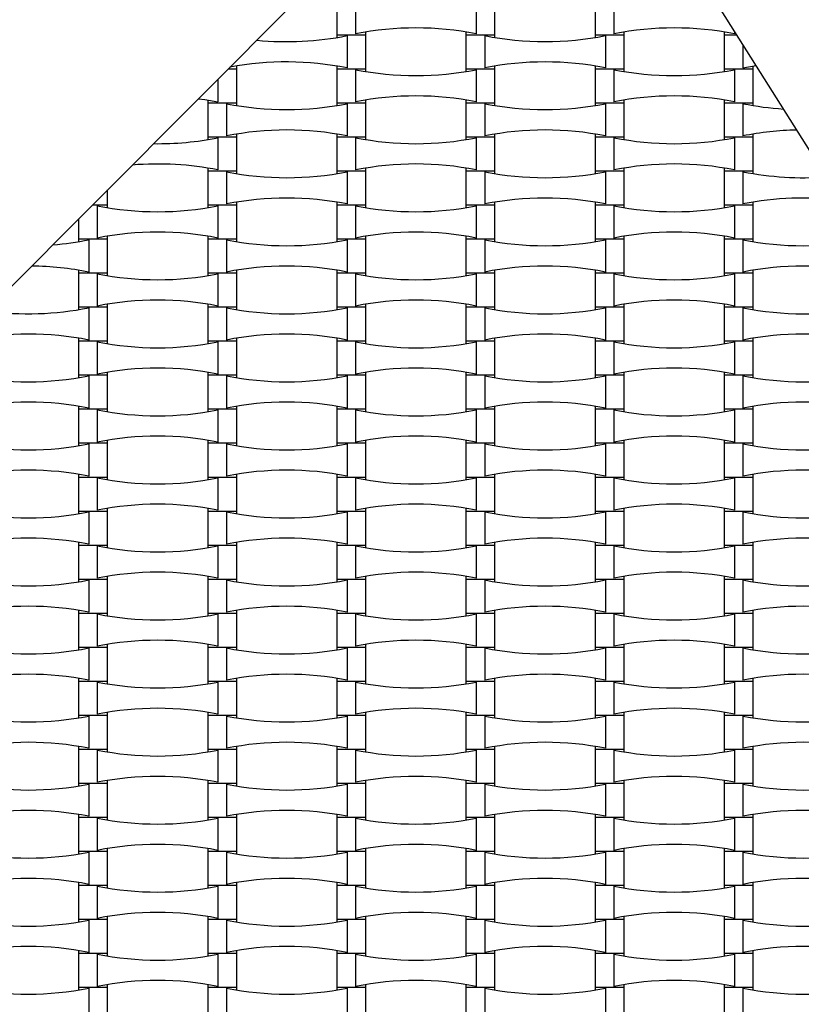
# Model space of a CAD drawing. Units: millimetres. Extents: x 710 to 1304, y 1241 to 1835.
# Drawn here: x 1095 to 1144, y 1538 to 1600 of the extents above; entities that cross this region are included whole.
import ezdxf

# ---------------------------------------------------------------- set-up
doc = ezdxf.new("R2010")
doc.units = ezdxf.units.MM
doc.header["$LTSCALE"] = 100

msp = doc.modelspace()

# ---------------------------------------------------------------- linework, layer by layer
at = {"color": 7, "linetype": 'Continuous', "lineweight": 25}
for p, q in [((1128.674, 1617.785), (1069.874, 1558.785)), ((1153.874, 1577.785), (1128.674, 1617.785)), ((1114.954, 1601.425), (1114.954, 1599.265)), ((1116.142, 1601.369), (1116.142, 1599.321)), ((1123.806, 1601.369), (1123.806, 1599.321)), ((1124.994, 1599.265), (1124.994, 1601.425)), ((1131.354, 1601.425), (1131.354, 1599.265)), ((1132.542, 1601.369), (1132.542, 1599.321)), ((1114.954, 1599.265), (1114.954, 1599.091)), ((1114.954, 1599.265), (1116.794, 1599.265)), ((1115.606, 1599.209), (1115.606, 1597.161)), ((1116.794, 1599.265), (1116.794, 1599.44)), ((1116.794, 1597.105), (1116.794, 1599.265)), ((1123.154, 1599.44), (1123.154, 1599.265)), ((1123.154, 1599.265), (1123.154, 1597.105)), ((1123.154, 1599.265), (1124.994, 1599.265)), ((1124.342, 1599.209), (1124.342, 1597.161)), ((1124.994, 1599.091), (1124.994, 1599.265)), ((1131.354, 1599.265), (1131.354, 1599.091)), ((1131.354, 1599.265), (1133.194, 1599.265)), ((1132.006, 1599.209), (1132.006, 1597.161)), ((1133.194, 1599.265), (1133.194, 1599.44)), ((1133.194, 1597.105), (1133.194, 1599.265)), ((1139.554, 1599.44), (1139.554, 1599.265)), ((1139.554, 1599.265), (1139.554, 1597.105)), ((1139.554, 1599.265), (1140.342, 1599.265)), ((1140.206, 1599.481), (1140.206, 1599.321)), ((1140.742, 1598.629), (1140.742, 1597.161)), ((1108.064, 1597.105), (1108.594, 1597.105)), ((1108.594, 1597.105), (1108.594, 1597.28)), ((1108.594, 1594.945), (1108.594, 1597.105)), ((1114.954, 1597.28), (1114.954, 1597.105)), ((1114.954, 1597.105), (1114.954, 1594.945)), ((1114.954, 1597.105), (1116.794, 1597.105)), ((1116.142, 1597.049), (1116.142, 1595.001)), ((1116.794, 1596.931), (1116.794, 1597.105)), ((1123.154, 1597.105), (1123.154, 1596.931)), ((1123.154, 1597.105), (1124.994, 1597.105)), ((1123.806, 1597.049), (1123.806, 1595.001)), ((1124.994, 1597.105), (1124.994, 1597.28)), ((1124.994, 1594.945), (1124.994, 1597.105)), ((1131.354, 1597.28), (1131.354, 1597.105)), ((1131.354, 1597.105), (1131.354, 1594.945)), ((1131.354, 1597.105), (1133.194, 1597.105)), ((1132.542, 1597.049), (1132.542, 1595.001)), ((1133.194, 1596.931), (1133.194, 1597.105)), ((1139.554, 1597.105), (1139.554, 1596.931)), ((1139.554, 1597.105), (1141.394, 1597.105)), ((1140.206, 1597.049), (1140.206, 1595.001)), ((1140.742, 1597.161), (1141.574, 1597.308)), ((1141.394, 1597.105), (1141.394, 1597.28)), ((1141.394, 1594.945), (1141.394, 1597.105)), ((1107.406, 1596.444), (1107.406, 1595.001)), ((1106.754, 1595.12), (1106.754, 1594.945)), ((1106.754, 1594.945), (1106.754, 1592.785)), ((1106.754, 1594.945), (1108.594, 1594.945)), ((1107.942, 1594.889), (1107.942, 1592.841)), ((1108.594, 1594.771), (1108.594, 1594.945)), ((1114.954, 1594.945), (1114.954, 1594.771)), ((1114.954, 1594.945), (1116.794, 1594.945)), ((1115.606, 1594.889), (1115.606, 1592.841)), ((1116.794, 1594.945), (1116.794, 1595.12)), ((1116.794, 1592.785), (1116.794, 1594.945)), ((1123.154, 1595.12), (1123.154, 1594.945)), ((1123.154, 1594.945), (1123.154, 1592.785)), ((1123.154, 1594.945), (1124.994, 1594.945)), ((1124.342, 1594.889), (1124.342, 1592.841)), ((1124.994, 1594.771), (1124.994, 1594.945)), ((1131.354, 1594.945), (1131.354, 1594.771)), ((1131.354, 1594.945), (1133.194, 1594.945)), ((1132.006, 1594.889), (1132.006, 1592.841)), ((1133.194, 1594.945), (1133.194, 1595.12)), ((1133.194, 1592.785), (1133.194, 1594.945)), ((1139.554, 1595.12), (1139.554, 1594.945)), ((1139.554, 1594.945), (1139.554, 1592.785)), ((1139.554, 1594.945), (1141.394, 1594.945)), ((1140.742, 1594.889), (1140.742, 1592.841)), ((1141.394, 1594.771), (1141.394, 1594.945)), ((1108.594, 1592.785), (1108.594, 1592.96)), ((1114.954, 1592.96), (1114.954, 1592.785)), ((1124.994, 1592.785), (1124.994, 1592.96)), ((1131.354, 1592.96), (1131.354, 1592.785)), ((1141.394, 1592.785), (1141.394, 1592.96)), ((1106.754, 1592.785), (1106.754, 1592.611)), ((1106.754, 1592.785), (1108.594, 1592.785)), ((1107.406, 1592.729), (1107.406, 1590.681)), ((1108.594, 1590.625), (1108.594, 1592.785)), ((1114.954, 1592.785), (1114.954, 1590.625)), ((1114.954, 1592.785), (1116.794, 1592.785)), ((1116.142, 1592.729), (1116.142, 1590.681)), ((1116.794, 1592.611), (1116.794, 1592.785)), ((1123.154, 1592.785), (1123.154, 1592.611)), ((1123.154, 1592.785), (1124.994, 1592.785)), ((1123.806, 1592.729), (1123.806, 1590.681)), ((1124.994, 1590.625), (1124.994, 1592.785)), ((1131.354, 1592.785), (1131.354, 1590.625)), ((1131.354, 1592.785), (1133.194, 1592.785)), ((1132.542, 1592.729), (1132.542, 1590.681)), ((1133.194, 1592.611), (1133.194, 1592.785)), ((1139.554, 1592.785), (1139.554, 1592.611)), ((1139.554, 1592.785), (1141.394, 1592.785)), ((1140.206, 1592.729), (1140.206, 1590.681)), ((1141.394, 1590.625), (1141.394, 1592.785)), ((1106.754, 1590.8), (1106.754, 1590.625)), ((1106.754, 1590.625), (1106.754, 1588.465)), ((1106.754, 1590.625), (1108.594, 1590.625)), ((1107.942, 1590.569), (1107.942, 1588.521)), ((1108.594, 1590.451), (1108.594, 1590.625)), ((1114.954, 1590.625), (1114.954, 1590.451)), ((1114.954, 1590.625), (1116.794, 1590.625)), ((1115.606, 1590.569), (1115.606, 1588.521)), ((1116.794, 1590.625), (1116.794, 1590.8)), ((1116.794, 1588.465), (1116.794, 1590.625)), ((1123.154, 1590.8), (1123.154, 1590.625)), ((1123.154, 1590.625), (1123.154, 1588.465)), ((1123.154, 1590.625), (1124.994, 1590.625)), ((1124.342, 1590.569), (1124.342, 1588.521)), ((1124.994, 1590.451), (1124.994, 1590.625)), ((1131.354, 1590.625), (1131.354, 1590.451)), ((1131.354, 1590.625), (1133.194, 1590.625)), ((1132.006, 1590.569), (1132.006, 1588.521)), ((1133.194, 1590.625), (1133.194, 1590.8)), ((1133.194, 1588.465), (1133.194, 1590.625)), ((1139.554, 1590.8), (1139.554, 1590.625)), ((1139.554, 1590.625), (1139.554, 1588.465)), ((1139.554, 1590.625), (1141.394, 1590.625)), ((1140.742, 1590.569), (1140.742, 1588.521)), ((1141.394, 1590.451), (1141.394, 1590.625)), ((1100.394, 1588.465), (1100.394, 1589.409)), ((1108.594, 1588.465), (1108.594, 1588.64)), ((1114.954, 1588.64), (1114.954, 1588.465)), ((1124.994, 1588.465), (1124.994, 1588.64)), ((1131.354, 1588.64), (1131.354, 1588.465)), ((1141.394, 1588.465), (1141.394, 1588.64)), ((1099.453, 1588.465), (1100.394, 1588.465)), ((1099.742, 1588.409), (1099.742, 1586.361)), ((1100.394, 1588.291), (1100.394, 1588.465)), ((1106.754, 1588.465), (1106.754, 1588.291)), ((1106.754, 1588.465), (1108.594, 1588.465)), ((1107.406, 1588.409), (1107.406, 1586.361)), ((1108.594, 1586.305), (1108.594, 1588.465)), ((1114.954, 1588.465), (1114.954, 1586.305)), ((1114.954, 1588.465), (1116.794, 1588.465)), ((1116.142, 1588.409), (1116.142, 1586.361)), ((1116.794, 1588.291), (1116.794, 1588.465)), ((1123.154, 1588.465), (1123.154, 1588.291)), ((1123.154, 1588.465), (1124.994, 1588.465)), ((1123.806, 1588.409), (1123.806, 1586.361)), ((1124.994, 1586.305), (1124.994, 1588.465)), ((1131.354, 1588.465), (1131.354, 1586.305)), ((1131.354, 1588.465), (1133.194, 1588.465)), ((1132.542, 1588.409), (1132.542, 1586.361)), ((1133.194, 1588.291), (1133.194, 1588.465)), ((1139.554, 1588.465), (1139.554, 1588.291)), ((1139.554, 1588.465), (1141.394, 1588.465)), ((1140.206, 1588.409), (1140.206, 1586.361)), ((1141.394, 1586.305), (1141.394, 1588.465)), ((1098.554, 1587.563), (1098.554, 1586.305)), ((1098.554, 1586.305), (1098.554, 1586.131)), ((1098.554, 1586.305), (1100.394, 1586.305)), ((1099.206, 1586.249), (1099.206, 1584.201)), ((1100.394, 1586.305), (1100.394, 1586.48)), ((1100.394, 1584.145), (1100.394, 1586.305)), ((1106.754, 1586.48), (1106.754, 1586.305)), ((1106.754, 1586.305), (1106.754, 1584.145)), ((1106.754, 1586.305), (1108.594, 1586.305)), ((1107.942, 1586.249), (1107.942, 1584.201)), ((1108.594, 1586.131), (1108.594, 1586.305)), ((1114.954, 1586.305), (1114.954, 1586.131)), ((1114.954, 1586.305), (1116.794, 1586.305)), ((1115.606, 1586.249), (1115.606, 1584.201)), ((1116.794, 1586.305), (1116.794, 1586.48)), ((1116.794, 1584.145), (1116.794, 1586.305)), ((1123.154, 1586.48), (1123.154, 1586.305)), ((1123.154, 1586.305), (1123.154, 1584.145)), ((1123.154, 1586.305), (1124.994, 1586.305)), ((1124.342, 1586.249), (1124.342, 1584.201)), ((1124.994, 1586.131), (1124.994, 1586.305)), ((1131.354, 1586.305), (1131.354, 1586.131)), ((1131.354, 1586.305), (1133.194, 1586.305)), ((1132.006, 1586.249), (1132.006, 1584.201)), ((1133.194, 1586.305), (1133.194, 1586.48)), ((1133.194, 1584.145), (1133.194, 1586.305)), ((1139.554, 1586.48), (1139.554, 1586.305)), ((1139.554, 1586.305), (1139.554, 1584.145)), ((1139.554, 1586.305), (1141.394, 1586.305)), ((1140.742, 1586.249), (1140.742, 1584.201)), ((1141.394, 1586.131), (1141.394, 1586.305)), ((1098.554, 1584.32), (1098.554, 1584.145)), ((1108.594, 1584.145), (1108.594, 1584.32)), ((1114.954, 1584.32), (1114.954, 1584.145)), ((1124.994, 1584.145), (1124.994, 1584.32)), ((1131.354, 1584.32), (1131.354, 1584.145)), ((1141.394, 1584.145), (1141.394, 1584.32)), ((1098.554, 1584.145), (1098.554, 1581.985)), ((1098.554, 1584.145), (1100.394, 1584.145)), ((1099.742, 1584.089), (1099.742, 1582.041)), ((1100.394, 1583.971), (1100.394, 1584.145)), ((1106.754, 1584.145), (1106.754, 1583.971)), ((1106.754, 1584.145), (1108.594, 1584.145)), ((1107.406, 1584.089), (1107.406, 1582.041)), ((1108.594, 1581.985), (1108.594, 1584.145)), ((1114.954, 1584.145), (1114.954, 1581.985)), ((1114.954, 1584.145), (1116.794, 1584.145)), ((1116.142, 1584.089), (1116.142, 1582.041)), ((1116.794, 1583.971), (1116.794, 1584.145)), ((1123.154, 1584.145), (1123.154, 1583.971)), ((1123.154, 1584.145), (1124.994, 1584.145)), ((1123.806, 1584.089), (1123.806, 1582.041)), ((1124.994, 1581.985), (1124.994, 1584.145)), ((1131.354, 1584.145), (1131.354, 1581.985)), ((1131.354, 1584.145), (1133.194, 1584.145)), ((1132.542, 1584.089), (1132.542, 1582.041)), ((1133.194, 1583.971), (1133.194, 1584.145)), ((1139.554, 1584.145), (1139.554, 1583.971)), ((1139.554, 1584.145), (1141.394, 1584.145)), ((1140.206, 1584.089), (1140.206, 1582.041)), ((1141.394, 1581.985), (1141.394, 1584.145)), ((1098.554, 1581.985), (1098.554, 1581.811)), ((1098.554, 1581.985), (1100.394, 1581.985)), ((1099.206, 1581.929), (1099.206, 1579.881)), ((1100.394, 1581.985), (1100.394, 1582.16)), ((1100.394, 1579.825), (1100.394, 1581.985)), ((1106.754, 1582.16), (1106.754, 1581.985)), ((1106.754, 1581.985), (1106.754, 1579.825)), ((1106.754, 1581.985), (1108.594, 1581.985)), ((1107.942, 1581.929), (1107.942, 1579.881)), ((1108.594, 1581.811), (1108.594, 1581.985)), ((1114.954, 1581.985), (1114.954, 1581.811)), ((1114.954, 1581.985), (1116.794, 1581.985)), ((1115.606, 1581.929), (1115.606, 1579.881)), ((1116.794, 1581.985), (1116.794, 1582.16)), ((1116.794, 1579.825), (1116.794, 1581.985)), ((1123.154, 1582.16), (1123.154, 1581.985)), ((1123.154, 1581.985), (1123.154, 1579.825)), ((1123.154, 1581.985), (1124.994, 1581.985)), ((1124.342, 1581.929), (1124.342, 1579.881)), ((1124.994, 1581.811), (1124.994, 1581.985)), ((1131.354, 1581.985), (1131.354, 1581.811)), ((1131.354, 1581.985), (1133.194, 1581.985)), ((1132.006, 1581.929), (1132.006, 1579.881)), ((1133.194, 1581.985), (1133.194, 1582.16)), ((1133.194, 1579.825), (1133.194, 1581.985)), ((1139.554, 1582.16), (1139.554, 1581.985)), ((1139.554, 1581.985), (1139.554, 1579.825)), ((1139.554, 1581.985), (1141.394, 1581.985)), ((1140.742, 1581.929), (1140.742, 1579.881)), ((1141.394, 1581.811), (1141.394, 1581.985)), ((1098.554, 1580), (1098.554, 1579.825)), ((1098.554, 1579.825), (1098.554, 1577.665)), ((1098.554, 1579.825), (1100.394, 1579.825)), ((1100.394, 1579.651), (1100.394, 1579.825)), ((1106.754, 1579.825), (1106.754, 1579.651)), ((1106.754, 1579.825), (1108.594, 1579.825)), ((1108.594, 1579.825), (1108.594, 1580)), ((1108.594, 1577.665), (1108.594, 1579.825)), ((1114.954, 1580), (1114.954, 1579.825)), ((1114.954, 1579.825), (1114.954, 1577.665)), ((1114.954, 1579.825), (1116.794, 1579.825)), ((1116.794, 1579.651), (1116.794, 1579.825)), ((1123.154, 1579.825), (1123.154, 1579.651)), ((1123.154, 1579.825), (1124.994, 1579.825)), ((1124.994, 1579.825), (1124.994, 1580)), ((1124.994, 1577.665), (1124.994, 1579.825)), ((1131.354, 1580), (1131.354, 1579.825)), ((1131.354, 1579.825), (1131.354, 1577.665)), ((1131.354, 1579.825), (1133.194, 1579.825)), ((1133.194, 1579.651), (1133.194, 1579.825)), ((1139.554, 1579.825), (1139.554, 1579.651)), ((1139.554, 1579.825), (1141.394, 1579.825)), ((1141.394, 1579.825), (1141.394, 1580)), ((1141.394, 1577.665), (1141.394, 1579.825)), ((1099.742, 1579.769), (1099.742, 1577.721)), ((1107.406, 1579.769), (1107.406, 1577.721)), ((1116.142, 1579.769), (1116.142, 1577.721)), ((1123.806, 1579.769), (1123.806, 1577.721)), ((1132.542, 1579.769), (1132.542, 1577.721)), ((1140.206, 1579.769), (1140.206, 1577.721)), ((1098.554, 1577.665), (1098.554, 1577.491)), ((1098.554, 1577.665), (1100.394, 1577.665)), ((1099.206, 1577.609), (1099.206, 1575.561)), ((1100.394, 1577.665), (1100.394, 1577.84)), ((1100.394, 1575.505), (1100.394, 1577.665)), ((1106.754, 1577.84), (1106.754, 1577.665)), ((1106.754, 1577.665), (1106.754, 1575.505)), ((1106.754, 1577.665), (1108.594, 1577.665)), ((1107.942, 1577.609), (1107.942, 1575.561)), ((1108.594, 1577.491), (1108.594, 1577.665)), ((1114.954, 1577.665), (1114.954, 1577.491)), ((1114.954, 1577.665), (1116.794, 1577.665)), ((1115.606, 1577.609), (1115.606, 1575.561)), ((1116.794, 1577.665), (1116.794, 1577.84)), ((1116.794, 1575.505), (1116.794, 1577.665)), ((1123.154, 1577.84), (1123.154, 1577.665)), ((1123.154, 1577.665), (1123.154, 1575.505)), ((1123.154, 1577.665), (1124.994, 1577.665)), ((1124.342, 1577.609), (1124.342, 1575.561)), ((1124.994, 1577.491), (1124.994, 1577.665)), ((1131.354, 1577.665), (1131.354, 1577.491)), ((1131.354, 1577.665), (1133.194, 1577.665)), ((1132.006, 1577.609), (1132.006, 1575.561)), ((1133.194, 1577.665), (1133.194, 1577.84)), ((1133.194, 1575.505), (1133.194, 1577.665)), ((1139.554, 1577.84), (1139.554, 1577.665)), ((1139.554, 1577.665), (1139.554, 1575.505)), ((1139.554, 1577.665), (1141.394, 1577.665)), ((1140.742, 1577.609), (1140.742, 1575.561)), ((1141.394, 1577.491), (1141.394, 1577.665)), ((1098.554, 1575.68), (1098.554, 1575.505)), ((1098.554, 1575.505), (1098.554, 1573.345)), ((1098.554, 1575.505), (1100.394, 1575.505)), ((1099.742, 1575.449), (1099.742, 1573.401)), ((1100.394, 1575.331), (1100.394, 1575.505)), ((1106.754, 1575.505), (1106.754, 1575.331)), ((1106.754, 1575.505), (1108.594, 1575.505)), ((1107.406, 1575.449), (1107.406, 1573.401)), ((1108.594, 1575.505), (1108.594, 1575.68)), ((1108.594, 1573.345), (1108.594, 1575.505)), ((1114.954, 1575.68), (1114.954, 1575.505)), ((1114.954, 1575.505), (1114.954, 1573.345)), ((1114.954, 1575.505), (1116.794, 1575.505)), ((1116.142, 1575.449), (1116.142, 1573.401)), ((1116.794, 1575.331), (1116.794, 1575.505)), ((1123.154, 1575.505), (1123.154, 1575.331)), ((1123.154, 1575.505), (1124.994, 1575.505)), ((1123.806, 1575.449), (1123.806, 1573.401)), ((1124.994, 1575.505), (1124.994, 1575.68)), ((1124.994, 1573.345), (1124.994, 1575.505)), ((1131.354, 1575.68), (1131.354, 1575.505)), ((1131.354, 1575.505), (1131.354, 1573.345)), ((1131.354, 1575.505), (1133.194, 1575.505)), ((1132.542, 1575.449), (1132.542, 1573.401)), ((1133.194, 1575.331), (1133.194, 1575.505)), ((1139.554, 1575.505), (1139.554, 1575.331)), ((1139.554, 1575.505), (1141.394, 1575.505)), ((1140.206, 1575.449), (1140.206, 1573.401)), ((1141.394, 1575.505), (1141.394, 1575.68)), ((1141.394, 1573.345), (1141.394, 1575.505)), ((1098.554, 1573.345), (1098.554, 1573.171)), ((1098.554, 1573.345), (1100.394, 1573.345)), ((1099.206, 1573.289), (1099.206, 1571.241)), ((1100.394, 1573.345), (1100.394, 1573.52)), ((1100.394, 1571.185), (1100.394, 1573.345)), ((1106.754, 1573.52), (1106.754, 1573.345)), ((1106.754, 1573.345), (1106.754, 1571.185)), ((1106.754, 1573.345), (1108.594, 1573.345)), ((1107.942, 1573.289), (1107.942, 1571.241)), ((1108.594, 1573.171), (1108.594, 1573.345)), ((1114.954, 1573.345), (1114.954, 1573.171)), ((1114.954, 1573.345), (1116.794, 1573.345)), ((1115.606, 1573.289), (1115.606, 1571.241)), ((1116.794, 1573.345), (1116.794, 1573.52)), ((1116.794, 1571.185), (1116.794, 1573.345)), ((1123.154, 1573.52), (1123.154, 1573.345)), ((1123.154, 1573.345), (1123.154, 1571.185)), ((1123.154, 1573.345), (1124.994, 1573.345)), ((1124.342, 1573.289), (1124.342, 1571.241)), ((1124.994, 1573.171), (1124.994, 1573.345)), ((1131.354, 1573.345), (1131.354, 1573.171)), ((1131.354, 1573.345), (1133.194, 1573.345)), ((1132.006, 1573.289), (1132.006, 1571.241)), ((1133.194, 1573.345), (1133.194, 1573.52)), ((1133.194, 1571.185), (1133.194, 1573.345)), ((1139.554, 1573.52), (1139.554, 1573.345)), ((1139.554, 1573.345), (1139.554, 1571.185)), ((1139.554, 1573.345), (1141.394, 1573.345)), ((1140.742, 1573.289), (1140.742, 1571.241)), ((1141.394, 1573.171), (1141.394, 1573.345)), ((1098.554, 1571.36), (1098.554, 1571.185)), ((1098.554, 1571.185), (1098.554, 1569.025)), ((1098.554, 1571.185), (1100.394, 1571.185)), ((1099.742, 1571.129), (1099.742, 1569.081)), ((1100.394, 1571.011), (1100.394, 1571.185)), ((1106.754, 1571.185), (1106.754, 1571.011)), ((1106.754, 1571.185), (1108.594, 1571.185)), ((1107.406, 1571.129), (1107.406, 1569.081)), ((1108.594, 1571.185), (1108.594, 1571.36)), ((1108.594, 1569.025), (1108.594, 1571.185)), ((1114.954, 1571.36), (1114.954, 1571.185)), ((1114.954, 1571.185), (1114.954, 1569.025)), ((1114.954, 1571.185), (1116.794, 1571.185)), ((1116.142, 1571.129), (1116.142, 1569.081)), ((1116.794, 1571.011), (1116.794, 1571.185)), ((1123.154, 1571.185), (1123.154, 1571.011)), ((1123.154, 1571.185), (1124.994, 1571.185)), ((1123.806, 1571.129), (1123.806, 1569.081)), ((1124.994, 1571.185), (1124.994, 1571.36)), ((1124.994, 1569.025), (1124.994, 1571.185)), ((1131.354, 1571.36), (1131.354, 1571.185)), ((1131.354, 1571.185), (1131.354, 1569.025)), ((1131.354, 1571.185), (1133.194, 1571.185)), ((1132.542, 1571.129), (1132.542, 1569.081)), ((1133.194, 1571.011), (1133.194, 1571.185)), ((1139.554, 1571.185), (1139.554, 1571.011)), ((1139.554, 1571.185), (1141.394, 1571.185)), ((1140.206, 1571.129), (1140.206, 1569.081)), ((1141.394, 1571.185), (1141.394, 1571.36)), ((1141.394, 1569.025), (1141.394, 1571.185)), ((1100.394, 1569.025), (1100.394, 1569.2)), ((1106.754, 1569.2), (1106.754, 1569.025)), ((1116.794, 1569.025), (1116.794, 1569.2)), ((1123.154, 1569.2), (1123.154, 1569.025)), ((1133.194, 1569.025), (1133.194, 1569.2)), ((1139.554, 1569.2), (1139.554, 1569.025)), ((1098.554, 1569.025), (1098.554, 1568.851)), ((1098.554, 1569.025), (1100.394, 1569.025)), ((1099.206, 1568.969), (1099.206, 1566.921)), ((1100.394, 1566.865), (1100.394, 1569.025)), ((1106.754, 1569.025), (1106.754, 1566.865)), ((1106.754, 1569.025), (1108.594, 1569.025)), ((1107.942, 1568.969), (1107.942, 1566.921)), ((1108.594, 1568.851), (1108.594, 1569.025)), ((1114.954, 1569.025), (1114.954, 1568.851)), ((1114.954, 1569.025), (1116.794, 1569.025)), ((1115.606, 1568.969), (1115.606, 1566.921)), ((1116.794, 1566.865), (1116.794, 1569.025)), ((1123.154, 1569.025), (1123.154, 1566.865)), ((1123.154, 1569.025), (1124.994, 1569.025)), ((1124.342, 1568.969), (1124.342, 1566.921)), ((1124.994, 1568.851), (1124.994, 1569.025)), ((1131.354, 1569.025), (1131.354, 1568.851)), ((1131.354, 1569.025), (1133.194, 1569.025)), ((1132.006, 1568.969), (1132.006, 1566.921)), ((1133.194, 1566.865), (1133.194, 1569.025)), ((1139.554, 1569.025), (1139.554, 1566.865)), ((1139.554, 1569.025), (1141.394, 1569.025)), ((1140.742, 1568.969), (1140.742, 1566.921)), ((1141.394, 1568.851), (1141.394, 1569.025)), ((1098.554, 1567.04), (1098.554, 1566.865)), ((1098.554, 1566.865), (1098.554, 1564.705)), ((1098.554, 1566.865), (1100.394, 1566.865)), ((1099.742, 1566.809), (1099.742, 1564.761)), ((1100.394, 1566.691), (1100.394, 1566.865)), ((1106.754, 1566.865), (1106.754, 1566.691)), ((1106.754, 1566.865), (1108.594, 1566.865)), ((1107.406, 1566.809), (1107.406, 1564.761)), ((1108.594, 1566.865), (1108.594, 1567.04)), ((1108.594, 1564.705), (1108.594, 1566.865)), ((1114.954, 1567.04), (1114.954, 1566.865)), ((1114.954, 1566.865), (1114.954, 1564.705)), ((1114.954, 1566.865), (1116.794, 1566.865)), ((1116.142, 1566.809), (1116.142, 1564.761)), ((1116.794, 1566.691), (1116.794, 1566.865)), ((1123.154, 1566.865), (1123.154, 1566.691)), ((1123.154, 1566.865), (1124.994, 1566.865)), ((1123.806, 1566.809), (1123.806, 1564.761)), ((1124.994, 1566.865), (1124.994, 1567.04)), ((1124.994, 1564.705), (1124.994, 1566.865)), ((1131.354, 1567.04), (1131.354, 1566.865)), ((1131.354, 1566.865), (1131.354, 1564.705)), ((1131.354, 1566.865), (1133.194, 1566.865)), ((1132.542, 1566.809), (1132.542, 1564.761)), ((1133.194, 1566.691), (1133.194, 1566.865)), ((1139.554, 1566.865), (1139.554, 1566.691)), ((1139.554, 1566.865), (1141.394, 1566.865)), ((1140.206, 1566.809), (1140.206, 1564.761)), ((1141.394, 1566.865), (1141.394, 1567.04)), ((1141.394, 1564.705), (1141.394, 1566.865)), ((1100.394, 1564.705), (1100.394, 1564.88)), ((1106.754, 1564.88), (1106.754, 1564.705)), ((1116.794, 1564.705), (1116.794, 1564.88)), ((1123.154, 1564.88), (1123.154, 1564.705)), ((1133.194, 1564.705), (1133.194, 1564.88)), ((1139.554, 1564.88), (1139.554, 1564.705)), ((1098.554, 1564.705), (1098.554, 1564.531)), ((1098.554, 1564.705), (1100.394, 1564.705)), ((1099.206, 1564.649), (1099.206, 1562.601)), ((1100.394, 1562.545), (1100.394, 1564.705)), ((1106.754, 1564.705), (1106.754, 1562.545)), ((1106.754, 1564.705), (1108.594, 1564.705)), ((1107.942, 1564.649), (1107.942, 1562.601)), ((1108.594, 1564.531), (1108.594, 1564.705)), ((1114.954, 1564.705), (1114.954, 1564.531)), ((1114.954, 1564.705), (1116.794, 1564.705)), ((1115.606, 1564.649), (1115.606, 1562.601)), ((1116.794, 1562.545), (1116.794, 1564.705)), ((1123.154, 1564.705), (1123.154, 1562.545)), ((1123.154, 1564.705), (1124.994, 1564.705)), ((1124.342, 1564.649), (1124.342, 1562.601)), ((1124.994, 1564.531), (1124.994, 1564.705)), ((1131.354, 1564.705), (1131.354, 1564.531)), ((1131.354, 1564.705), (1133.194, 1564.705)), ((1132.006, 1564.649), (1132.006, 1562.601)), ((1133.194, 1562.545), (1133.194, 1564.705)), ((1139.554, 1564.705), (1139.554, 1562.545)), ((1139.554, 1564.705), (1141.394, 1564.705)), ((1140.742, 1564.649), (1140.742, 1562.601)), ((1141.394, 1564.531), (1141.394, 1564.705)), ((1098.554, 1562.72), (1098.554, 1562.545)), ((1098.554, 1562.545), (1098.554, 1560.385)), ((1098.554, 1562.545), (1100.394, 1562.545)), ((1099.742, 1562.489), (1099.742, 1560.441)), ((1100.394, 1562.371), (1100.394, 1562.545)), ((1106.754, 1562.545), (1106.754, 1562.371)), ((1106.754, 1562.545), (1108.594, 1562.545)), ((1107.406, 1562.489), (1107.406, 1560.441)), ((1108.594, 1562.545), (1108.594, 1562.72)), ((1108.594, 1560.385), (1108.594, 1562.545)), ((1114.954, 1562.72), (1114.954, 1562.545)), ((1114.954, 1562.545), (1114.954, 1560.385)), ((1114.954, 1562.545), (1116.794, 1562.545)), ((1116.142, 1562.489), (1116.142, 1560.441)), ((1116.794, 1562.371), (1116.794, 1562.545)), ((1123.154, 1562.545), (1123.154, 1562.371)), ((1123.154, 1562.545), (1124.994, 1562.545)), ((1123.806, 1562.489), (1123.806, 1560.441)), ((1124.994, 1562.545), (1124.994, 1562.72)), ((1124.994, 1560.385), (1124.994, 1562.545)), ((1131.354, 1562.72), (1131.354, 1562.545)), ((1131.354, 1562.545), (1131.354, 1560.385)), ((1131.354, 1562.545), (1133.194, 1562.545)), ((1132.542, 1562.489), (1132.542, 1560.441)), ((1133.194, 1562.371), (1133.194, 1562.545)), ((1139.554, 1562.545), (1139.554, 1562.371)), ((1139.554, 1562.545), (1141.394, 1562.545)), ((1140.206, 1562.489), (1140.206, 1560.441)), ((1141.394, 1562.545), (1141.394, 1562.72)), ((1141.394, 1560.385), (1141.394, 1562.545)), ((1100.394, 1560.385), (1100.394, 1560.56)), ((1106.754, 1560.56), (1106.754, 1560.385)), ((1116.794, 1560.385), (1116.794, 1560.56)), ((1123.154, 1560.56), (1123.154, 1560.385)), ((1133.194, 1560.385), (1133.194, 1560.56)), ((1139.554, 1560.56), (1139.554, 1560.385)), ((1098.554, 1560.385), (1098.554, 1560.211)), ((1098.554, 1560.385), (1100.394, 1560.385)), ((1099.206, 1560.329), (1099.206, 1558.281)), ((1100.394, 1558.225), (1100.394, 1560.385)), ((1106.754, 1560.385), (1106.754, 1558.225)), ((1106.754, 1560.385), (1108.594, 1560.385)), ((1107.942, 1560.329), (1107.942, 1558.281)), ((1108.594, 1560.211), (1108.594, 1560.385)), ((1114.954, 1560.385), (1114.954, 1560.211)), ((1114.954, 1560.385), (1116.794, 1560.385)), ((1115.606, 1560.329), (1115.606, 1558.281)), ((1116.794, 1558.225), (1116.794, 1560.385)), ((1123.154, 1560.385), (1123.154, 1558.225)), ((1123.154, 1560.385), (1124.994, 1560.385)), ((1124.342, 1560.329), (1124.342, 1558.281)), ((1124.994, 1560.211), (1124.994, 1560.385)), ((1131.354, 1560.385), (1131.354, 1560.211)), ((1131.354, 1560.385), (1133.194, 1560.385)), ((1132.006, 1560.329), (1132.006, 1558.281)), ((1133.194, 1558.225), (1133.194, 1560.385)), ((1139.554, 1560.385), (1139.554, 1558.225)), ((1139.554, 1560.385), (1141.394, 1560.385)), ((1140.742, 1560.329), (1140.742, 1558.281)), ((1141.394, 1560.211), (1141.394, 1560.385)), ((1098.554, 1558.4), (1098.554, 1558.225)), ((1098.554, 1558.225), (1098.554, 1556.065)), ((1098.554, 1558.225), (1100.394, 1558.225)), ((1099.742, 1558.169), (1099.742, 1556.121)), ((1100.394, 1558.051), (1100.394, 1558.225)), ((1106.754, 1558.225), (1106.754, 1558.051)), ((1106.754, 1558.225), (1108.594, 1558.225)), ((1107.406, 1558.169), (1107.406, 1556.121)), ((1108.594, 1558.225), (1108.594, 1558.4)), ((1108.594, 1556.065), (1108.594, 1558.225)), ((1114.954, 1558.4), (1114.954, 1558.225)), ((1114.954, 1558.225), (1114.954, 1556.065)), ((1114.954, 1558.225), (1116.794, 1558.225)), ((1116.142, 1558.169), (1116.142, 1556.121)), ((1116.794, 1558.051), (1116.794, 1558.225)), ((1123.154, 1558.225), (1123.154, 1558.051)), ((1123.154, 1558.225), (1124.994, 1558.225)), ((1123.806, 1558.169), (1123.806, 1556.121)), ((1124.994, 1558.225), (1124.994, 1558.4)), ((1124.994, 1556.065), (1124.994, 1558.225)), ((1131.354, 1558.4), (1131.354, 1558.225)), ((1131.354, 1558.225), (1131.354, 1556.065)), ((1131.354, 1558.225), (1133.194, 1558.225)), ((1132.542, 1558.169), (1132.542, 1556.121)), ((1133.194, 1558.051), (1133.194, 1558.225)), ((1139.554, 1558.225), (1139.554, 1558.051)), ((1139.554, 1558.225), (1141.394, 1558.225)), ((1140.206, 1558.169), (1140.206, 1556.121)), ((1141.394, 1558.225), (1141.394, 1558.4)), ((1141.394, 1556.065), (1141.394, 1558.225)), ((1098.554, 1556.065), (1098.554, 1555.891)), ((1098.554, 1556.065), (1100.394, 1556.065)), ((1100.394, 1556.065), (1100.394, 1556.24)), ((1100.394, 1553.905), (1100.394, 1556.065)), ((1106.754, 1556.24), (1106.754, 1556.065)), ((1106.754, 1556.065), (1106.754, 1553.905)), ((1106.754, 1556.065), (1108.594, 1556.065)), ((1108.594, 1555.891), (1108.594, 1556.065)), ((1114.954, 1556.065), (1114.954, 1555.891)), ((1114.954, 1556.065), (1116.794, 1556.065)), ((1116.794, 1556.065), (1116.794, 1556.24)), ((1116.794, 1553.905), (1116.794, 1556.065)), ((1123.154, 1556.24), (1123.154, 1556.065)), ((1123.154, 1556.065), (1123.154, 1553.905)), ((1123.154, 1556.065), (1124.994, 1556.065)), ((1124.994, 1555.891), (1124.994, 1556.065)), ((1131.354, 1556.065), (1131.354, 1555.891)), ((1131.354, 1556.065), (1133.194, 1556.065)), ((1133.194, 1556.065), (1133.194, 1556.24)), ((1133.194, 1553.905), (1133.194, 1556.065)), ((1139.554, 1556.24), (1139.554, 1556.065)), ((1139.554, 1556.065), (1139.554, 1553.905)), ((1139.554, 1556.065), (1141.394, 1556.065)), ((1141.394, 1555.891), (1141.394, 1556.065)), ((1099.206, 1556.009), (1099.206, 1553.961)), ((1107.942, 1556.009), (1107.942, 1553.961)), ((1115.606, 1556.009), (1115.606, 1553.961)), ((1124.342, 1556.009), (1124.342, 1553.961)), ((1132.006, 1556.009), (1132.006, 1553.961)), ((1140.742, 1556.009), (1140.742, 1553.961)), ((1098.554, 1554.08), (1098.554, 1553.905)), ((1098.554, 1553.905), (1098.554, 1551.745)), ((1098.554, 1553.905), (1100.394, 1553.905)), ((1099.742, 1553.849), (1099.742, 1551.801)), ((1100.394, 1553.731), (1100.394, 1553.905)), ((1106.754, 1553.905), (1106.754, 1553.731)), ((1106.754, 1553.905), (1108.594, 1553.905)), ((1107.406, 1553.849), (1107.406, 1551.801)), ((1108.594, 1553.905), (1108.594, 1554.08)), ((1108.594, 1551.745), (1108.594, 1553.905)), ((1114.954, 1554.08), (1114.954, 1553.905)), ((1114.954, 1553.905), (1114.954, 1551.745)), ((1114.954, 1553.905), (1116.794, 1553.905)), ((1116.142, 1553.849), (1116.142, 1551.801)), ((1116.794, 1553.731), (1116.794, 1553.905)), ((1123.154, 1553.905), (1123.154, 1553.731)), ((1123.154, 1553.905), (1124.994, 1553.905)), ((1123.806, 1553.849), (1123.806, 1551.801)), ((1124.994, 1553.905), (1124.994, 1554.08)), ((1124.994, 1551.745), (1124.994, 1553.905)), ((1131.354, 1554.08), (1131.354, 1553.905)), ((1131.354, 1553.905), (1131.354, 1551.745)), ((1131.354, 1553.905), (1133.194, 1553.905)), ((1132.542, 1553.849), (1132.542, 1551.801)), ((1133.194, 1553.731), (1133.194, 1553.905)), ((1139.554, 1553.905), (1139.554, 1553.731)), ((1139.554, 1553.905), (1141.394, 1553.905)), ((1140.206, 1553.849), (1140.206, 1551.801)), ((1141.394, 1553.905), (1141.394, 1554.08)), ((1141.394, 1551.745), (1141.394, 1553.905)), ((1098.554, 1551.745), (1098.554, 1551.571)), ((1098.554, 1551.745), (1100.394, 1551.745)), ((1099.206, 1551.689), (1099.206, 1549.641)), ((1100.394, 1551.745), (1100.394, 1551.92)), ((1100.394, 1549.585), (1100.394, 1551.745)), ((1106.754, 1551.92), (1106.754, 1551.745)), ((1106.754, 1551.745), (1106.754, 1549.585)), ((1106.754, 1551.745), (1108.594, 1551.745)), ((1107.942, 1551.689), (1107.942, 1549.641)), ((1108.594, 1551.571), (1108.594, 1551.745)), ((1114.954, 1551.745), (1114.954, 1551.571)), ((1114.954, 1551.745), (1116.794, 1551.745)), ((1115.606, 1551.689), (1115.606, 1549.641)), ((1116.794, 1551.745), (1116.794, 1551.92)), ((1116.794, 1549.585), (1116.794, 1551.745)), ((1123.154, 1551.92), (1123.154, 1551.745)), ((1123.154, 1551.745), (1123.154, 1549.585)), ((1123.154, 1551.745), (1124.994, 1551.745)), ((1124.342, 1551.689), (1124.342, 1549.641)), ((1124.994, 1551.571), (1124.994, 1551.745)), ((1131.354, 1551.745), (1131.354, 1551.571)), ((1131.354, 1551.745), (1133.194, 1551.745)), ((1132.006, 1551.689), (1132.006, 1549.641)), ((1133.194, 1551.745), (1133.194, 1551.92)), ((1133.194, 1549.585), (1133.194, 1551.745)), ((1139.554, 1551.92), (1139.554, 1551.745)), ((1139.554, 1551.745), (1139.554, 1549.585)), ((1139.554, 1551.745), (1141.394, 1551.745)), ((1140.742, 1551.689), (1140.742, 1549.641)), ((1141.394, 1551.571), (1141.394, 1551.745)), ((1098.554, 1549.76), (1098.554, 1549.585)), ((1098.554, 1549.585), (1098.554, 1547.425)), ((1098.554, 1549.585), (1100.394, 1549.585)), ((1099.742, 1549.529), (1099.742, 1547.481)), ((1100.394, 1549.411), (1100.394, 1549.585)), ((1106.754, 1549.585), (1106.754, 1549.411)), ((1106.754, 1549.585), (1108.594, 1549.585)), ((1107.406, 1549.529), (1107.406, 1547.481)), ((1108.594, 1549.585), (1108.594, 1549.76)), ((1108.594, 1547.425), (1108.594, 1549.585)), ((1114.954, 1549.76), (1114.954, 1549.585)), ((1114.954, 1549.585), (1114.954, 1547.425)), ((1114.954, 1549.585), (1116.794, 1549.585)), ((1116.142, 1549.529), (1116.142, 1547.481)), ((1116.794, 1549.411), (1116.794, 1549.585)), ((1123.154, 1549.585), (1123.154, 1549.411)), ((1123.154, 1549.585), (1124.994, 1549.585)), ((1123.806, 1549.529), (1123.806, 1547.481)), ((1124.994, 1549.585), (1124.994, 1549.76)), ((1124.994, 1547.425), (1124.994, 1549.585)), ((1131.354, 1549.76), (1131.354, 1549.585)), ((1131.354, 1549.585), (1131.354, 1547.425)), ((1131.354, 1549.585), (1133.194, 1549.585)), ((1132.542, 1549.529), (1132.542, 1547.481)), ((1133.194, 1549.411), (1133.194, 1549.585)), ((1139.554, 1549.585), (1139.554, 1549.411)), ((1139.554, 1549.585), (1141.394, 1549.585)), ((1140.206, 1549.529), (1140.206, 1547.481)), ((1141.394, 1549.585), (1141.394, 1549.76)), ((1141.394, 1547.425), (1141.394, 1549.585)), ((1098.554, 1547.425), (1098.554, 1547.251)), ((1098.554, 1547.425), (1100.394, 1547.425)), ((1099.206, 1547.369), (1099.206, 1545.321)), ((1100.394, 1547.425), (1100.394, 1547.6)), ((1100.394, 1545.265), (1100.394, 1547.425)), ((1106.754, 1547.6), (1106.754, 1547.425)), ((1106.754, 1547.425), (1106.754, 1545.265)), ((1106.754, 1547.425), (1108.594, 1547.425)), ((1107.942, 1547.369), (1107.942, 1545.321)), ((1108.594, 1547.251), (1108.594, 1547.425)), ((1114.954, 1547.425), (1114.954, 1547.251)), ((1114.954, 1547.425), (1116.794, 1547.425)), ((1115.606, 1547.369), (1115.606, 1545.321)), ((1116.794, 1547.425), (1116.794, 1547.6)), ((1116.794, 1545.265), (1116.794, 1547.425)), ((1123.154, 1547.6), (1123.154, 1547.425)), ((1123.154, 1547.425), (1123.154, 1545.265)), ((1123.154, 1547.425), (1124.994, 1547.425)), ((1124.342, 1547.369), (1124.342, 1545.321)), ((1124.994, 1547.251), (1124.994, 1547.425)), ((1131.354, 1547.425), (1131.354, 1547.251)), ((1131.354, 1547.425), (1133.194, 1547.425)), ((1132.006, 1547.369), (1132.006, 1545.321)), ((1133.194, 1547.425), (1133.194, 1547.6)), ((1133.194, 1545.265), (1133.194, 1547.425)), ((1139.554, 1547.6), (1139.554, 1547.425)), ((1139.554, 1547.425), (1139.554, 1545.265)), ((1139.554, 1547.425), (1141.394, 1547.425)), ((1140.742, 1547.369), (1140.742, 1545.321)), ((1141.394, 1547.251), (1141.394, 1547.425)), ((1098.554, 1545.44), (1098.554, 1545.265)), ((1108.594, 1545.265), (1108.594, 1545.44)), ((1114.954, 1545.44), (1114.954, 1545.265)), ((1124.994, 1545.265), (1124.994, 1545.44)), ((1131.354, 1545.44), (1131.354, 1545.265)), ((1141.394, 1545.265), (1141.394, 1545.44)), ((1098.554, 1545.265), (1098.554, 1543.105)), ((1098.554, 1545.265), (1100.394, 1545.265)), ((1099.742, 1545.209), (1099.742, 1543.161)), ((1100.394, 1545.091), (1100.394, 1545.265)), ((1106.754, 1545.265), (1106.754, 1545.091)), ((1106.754, 1545.265), (1108.594, 1545.265)), ((1107.406, 1545.209), (1107.406, 1543.161)), ((1108.594, 1543.105), (1108.594, 1545.265)), ((1114.954, 1545.265), (1114.954, 1543.105)), ((1114.954, 1545.265), (1116.794, 1545.265)), ((1116.142, 1545.209), (1116.142, 1543.161)), ((1116.794, 1545.091), (1116.794, 1545.265)), ((1123.154, 1545.265), (1123.154, 1545.091)), ((1123.154, 1545.265), (1124.994, 1545.265)), ((1123.806, 1545.209), (1123.806, 1543.161)), ((1124.994, 1543.105), (1124.994, 1545.265)), ((1131.354, 1545.265), (1131.354, 1543.105)), ((1131.354, 1545.265), (1133.194, 1545.265)), ((1132.542, 1545.209), (1132.542, 1543.161)), ((1133.194, 1545.091), (1133.194, 1545.265)), ((1139.554, 1545.265), (1139.554, 1545.091)), ((1139.554, 1545.265), (1141.394, 1545.265)), ((1140.206, 1545.209), (1140.206, 1543.161)), ((1141.394, 1543.105), (1141.394, 1545.265)), ((1098.554, 1543.105), (1098.554, 1542.931)), ((1098.554, 1543.105), (1100.394, 1543.105)), ((1099.206, 1543.049), (1099.206, 1541.001)), ((1100.394, 1543.105), (1100.394, 1543.28)), ((1100.394, 1540.945), (1100.394, 1543.105)), ((1106.754, 1543.28), (1106.754, 1543.105)), ((1106.754, 1543.105), (1106.754, 1540.945)), ((1106.754, 1543.105), (1108.594, 1543.105)), ((1107.942, 1543.049), (1107.942, 1541.001)), ((1108.594, 1542.931), (1108.594, 1543.105)), ((1114.954, 1543.105), (1114.954, 1542.931)), ((1114.954, 1543.105), (1116.794, 1543.105)), ((1115.606, 1543.049), (1115.606, 1541.001)), ((1116.794, 1543.105), (1116.794, 1543.28)), ((1116.794, 1540.945), (1116.794, 1543.105)), ((1123.154, 1543.28), (1123.154, 1543.105)), ((1123.154, 1543.105), (1123.154, 1540.945)), ((1123.154, 1543.105), (1124.994, 1543.105)), ((1124.342, 1543.049), (1124.342, 1541.001)), ((1124.994, 1542.931), (1124.994, 1543.105)), ((1131.354, 1543.105), (1131.354, 1542.931)), ((1131.354, 1543.105), (1133.194, 1543.105)), ((1132.006, 1543.049), (1132.006, 1541.001)), ((1133.194, 1543.105), (1133.194, 1543.28)), ((1133.194, 1540.945), (1133.194, 1543.105)), ((1139.554, 1543.28), (1139.554, 1543.105)), ((1139.554, 1543.105), (1139.554, 1540.945)), ((1139.554, 1543.105), (1141.394, 1543.105)), ((1140.742, 1543.049), (1140.742, 1541.001)), ((1141.394, 1542.931), (1141.394, 1543.105)), ((1098.554, 1541.12), (1098.554, 1540.945)), ((1108.594, 1540.945), (1108.594, 1541.12)), ((1114.954, 1541.12), (1114.954, 1540.945)), ((1124.994, 1540.945), (1124.994, 1541.12)), ((1131.354, 1541.12), (1131.354, 1540.945)), ((1141.394, 1540.945), (1141.394, 1541.12)), ((1098.554, 1540.945), (1098.554, 1538.785)), ((1098.554, 1540.945), (1100.394, 1540.945)), ((1099.742, 1540.889), (1099.742, 1538.841)), ((1100.394, 1540.771), (1100.394, 1540.945)), ((1106.754, 1540.945), (1106.754, 1540.771)), ((1106.754, 1540.945), (1108.594, 1540.945)), ((1107.406, 1540.889), (1107.406, 1538.841)), ((1108.594, 1538.785), (1108.594, 1540.945)), ((1114.954, 1540.945), (1114.954, 1538.785)), ((1114.954, 1540.945), (1116.794, 1540.945)), ((1116.142, 1540.889), (1116.142, 1538.841)), ((1116.794, 1540.771), (1116.794, 1540.945)), ((1123.154, 1540.945), (1123.154, 1540.771)), ((1123.154, 1540.945), (1124.994, 1540.945)), ((1123.806, 1540.889), (1123.806, 1538.841)), ((1124.994, 1538.785), (1124.994, 1540.945)), ((1131.354, 1540.945), (1131.354, 1538.785)), ((1131.354, 1540.945), (1133.194, 1540.945)), ((1132.542, 1540.889), (1132.542, 1538.841)), ((1133.194, 1540.771), (1133.194, 1540.945)), ((1139.554, 1540.945), (1139.554, 1540.771)), ((1139.554, 1540.945), (1141.394, 1540.945)), ((1140.206, 1540.889), (1140.206, 1538.841)), ((1141.394, 1538.785), (1141.394, 1540.945)), ((1098.554, 1538.785), (1098.554, 1538.611)), ((1098.554, 1538.785), (1100.394, 1538.785)), ((1099.206, 1538.729), (1099.206, 1536.681)), ((1100.394, 1538.785), (1100.394, 1538.96)), ((1100.394, 1536.625), (1100.394, 1538.785)), ((1106.754, 1538.96), (1106.754, 1538.785)), ((1106.754, 1538.785), (1106.754, 1536.625)), ((1106.754, 1538.785), (1108.594, 1538.785)), ((1107.942, 1538.729), (1107.942, 1536.681)), ((1108.594, 1538.611), (1108.594, 1538.785)), ((1114.954, 1538.785), (1114.954, 1538.611)), ((1114.954, 1538.785), (1116.794, 1538.785)), ((1115.606, 1538.729), (1115.606, 1536.681)), ((1116.794, 1538.785), (1116.794, 1538.96)), ((1116.794, 1536.625), (1116.794, 1538.785)), ((1123.154, 1538.96), (1123.154, 1538.785)), ((1123.154, 1538.785), (1123.154, 1536.625)), ((1123.154, 1538.785), (1124.994, 1538.785)), ((1124.342, 1538.729), (1124.342, 1536.681)), ((1124.994, 1538.611), (1124.994, 1538.785)), ((1131.354, 1538.785), (1131.354, 1538.611)), ((1131.354, 1538.785), (1133.194, 1538.785)), ((1132.006, 1538.729), (1132.006, 1536.681)), ((1133.194, 1538.785), (1133.194, 1538.96)), ((1133.194, 1536.625), (1133.194, 1538.785)), ((1139.554, 1538.96), (1139.554, 1538.785)), ((1139.554, 1538.785), (1139.554, 1536.625)), ((1139.554, 1538.785), (1141.394, 1538.785)), ((1140.742, 1538.729), (1140.742, 1536.681)), ((1141.394, 1538.611), (1141.394, 1538.785))]:
    msp.add_line(p, q, dxfattribs=at)
at = {"color": 7, "linetype": 'Continuous', "lineweight": 25, "flags": 128}
msp.add_lwpolyline([(1106.172, 1595.207), (1106.562, 1595.15), (1107.406, 1595.001)], dxfattribs=at)
at = {"color": 7, "linetype": 'Continuous', "lineweight": 25}
for centre, start, end in [((1111.774, 1618.369), 264.42388, 281.30901), ((1119.974, 1580.161), 78.69099, 101.30901), ((1128.174, 1618.369), 258.69099, 281.30901), ((1136.374, 1580.161), 78.69099, 101.30901), ((1111.774, 1578.001), 78.69099, 100.65279), ((1128.174, 1578.001), 78.69099, 101.30901), ((1119.974, 1616.209), 258.69099, 281.30901), ((1136.374, 1616.209), 258.69099, 281.30901), ((1111.774, 1614.049), 258.69099, 281.30901), ((1119.974, 1575.841), 78.69099, 101.30901), ((1128.174, 1614.049), 258.69099, 281.30901), ((1136.374, 1575.841), 78.69099, 101.30901), ((1144.574, 1614.049), 258.69099, 266.29544), ((1111.774, 1573.681), 78.69099, 101.30901), ((1128.174, 1573.681), 78.69099, 101.30901), ((1144.574, 1573.681), 91.23516, 101.30901), ((1103.574, 1611.889), 269.27505, 281.30901), ((1119.974, 1611.889), 258.69099, 281.30901), ((1136.374, 1611.889), 258.69099, 281.30901), ((1103.574, 1571.521), 78.69099, 94.69636), ((1111.774, 1609.729), 258.69099, 281.30901), ((1119.974, 1571.521), 78.69099, 101.30901), ((1128.174, 1609.729), 258.69099, 281.30901), ((1136.374, 1571.521), 78.69099, 101.30901), ((1144.574, 1609.729), 258.69099, 274.25834), ((1111.774, 1569.361), 78.69099, 101.30901), ((1128.174, 1569.361), 78.69099, 101.30901), ((1144.574, 1569.361), 82.97419, 101.30901), ((1103.574, 1607.569), 258.69099, 281.30901), ((1119.974, 1607.569), 258.69099, 281.30901), ((1136.374, 1607.569), 258.69099, 281.30901), ((1103.574, 1567.201), 78.69099, 101.30901), ((1119.974, 1567.201), 78.69099, 101.30901), ((1136.374, 1567.201), 78.69099, 101.30901), ((1095.374, 1605.409), 274.56444, 281.30901), ((1111.774, 1605.409), 258.69099, 281.30901), ((1128.174, 1605.409), 258.69099, 281.30901), ((1144.574, 1605.409), 258.69099, 281.30901), ((1095.374, 1565.041), 78.69099, 89.39454), ((1111.774, 1565.041), 78.69099, 101.30901), ((1128.174, 1565.041), 78.69099, 101.30901), ((1144.574, 1565.041), 78.69099, 101.30901), ((1103.574, 1603.249), 258.69099, 281.30901), ((1119.974, 1603.249), 258.69099, 281.30901), ((1136.374, 1603.249), 258.69099, 281.30901), ((1103.574, 1562.881), 78.69099, 101.30901), ((1119.974, 1562.881), 78.69099, 101.30901), ((1136.374, 1562.881), 78.69099, 101.30901), ((1095.374, 1601.089), 262.25156, 281.30901), ((1111.774, 1601.089), 258.69099, 281.30901), ((1128.174, 1601.089), 258.69099, 281.30901), ((1144.574, 1601.089), 258.69099, 281.30901), ((1095.374, 1560.721), 78.69099, 101.30901), ((1111.774, 1560.721), 78.69099, 101.30901), ((1128.174, 1560.721), 78.69099, 101.30901), ((1144.574, 1560.721), 78.69099, 101.30901), ((1103.574, 1598.929), 258.69099, 281.30901), ((1119.974, 1598.929), 258.69099, 281.30901), ((1136.374, 1598.929), 258.69099, 281.30901), ((1103.574, 1558.561), 78.69099, 101.30901), ((1119.974, 1558.561), 78.69099, 101.30901), ((1136.374, 1558.561), 78.69099, 101.30901), ((1095.374, 1596.769), 258.69099, 281.30901), ((1111.774, 1596.769), 258.69099, 281.30901), ((1128.174, 1596.769), 258.69099, 281.30901), ((1144.574, 1596.769), 258.69099, 281.30901), ((1095.374, 1556.401), 78.69099, 101.30901), ((1103.574, 1594.609), 258.69099, 281.30901), ((1111.774, 1556.401), 78.69099, 101.30901), ((1119.974, 1594.609), 258.69099, 281.30901), ((1128.174, 1556.401), 78.69099, 101.30901), ((1136.374, 1594.609), 258.69099, 281.30901), ((1144.574, 1556.401), 78.69099, 101.30901), ((1103.574, 1554.241), 78.69099, 101.30901), ((1119.974, 1554.241), 78.69099, 101.30901), ((1136.374, 1554.241), 78.69099, 101.30901), ((1095.374, 1592.449), 258.69099, 281.30901), ((1111.774, 1592.449), 258.69099, 281.30901), ((1128.174, 1592.449), 258.69099, 281.30901), ((1144.574, 1592.449), 258.69099, 281.30901), ((1095.374, 1552.081), 78.69099, 101.30901), ((1103.574, 1590.289), 258.69099, 281.30901), ((1111.774, 1552.081), 78.69099, 101.30901), ((1119.974, 1590.289), 258.69099, 281.30901), ((1128.174, 1552.081), 78.69099, 101.30901), ((1136.374, 1590.289), 258.69099, 281.30901), ((1144.574, 1552.081), 78.69099, 101.30901), ((1103.574, 1549.921), 78.69099, 101.30901), ((1119.974, 1549.921), 78.69099, 101.30901), ((1136.374, 1549.921), 78.69099, 101.30901), ((1095.374, 1588.129), 258.69099, 281.30901), ((1111.774, 1588.129), 258.69099, 281.30901), ((1128.174, 1588.129), 258.69099, 281.30901), ((1144.574, 1588.129), 258.69099, 281.30901), ((1095.374, 1547.761), 78.69099, 101.30901), ((1103.574, 1585.969), 258.69099, 281.30901), ((1111.774, 1547.761), 78.69099, 101.30901), ((1119.974, 1585.969), 258.69099, 281.30901), ((1128.174, 1547.761), 78.69099, 101.30901), ((1136.374, 1585.969), 258.69099, 281.30901), ((1144.574, 1547.761), 78.69099, 101.30901), ((1103.574, 1545.601), 78.69099, 101.30901), ((1119.974, 1545.601), 78.69099, 101.30901), ((1136.374, 1545.601), 78.69099, 101.30901), ((1095.374, 1583.809), 258.69099, 281.30901), ((1111.774, 1583.809), 258.69099, 281.30901), ((1128.174, 1583.809), 258.69099, 281.30901), ((1144.574, 1583.809), 258.69099, 281.30901), ((1095.374, 1543.441), 78.69099, 101.30901), ((1111.774, 1543.441), 78.69099, 101.30901), ((1128.174, 1543.441), 78.69099, 101.30901), ((1144.574, 1543.441), 78.69099, 101.30901), ((1103.574, 1581.649), 258.69099, 281.30901), ((1119.974, 1581.649), 258.69099, 281.30901), ((1136.374, 1581.649), 258.69099, 281.30901), ((1103.574, 1541.281), 78.69099, 101.30901), ((1119.974, 1541.281), 78.69099, 101.30901), ((1136.374, 1541.281), 78.69099, 101.30901), ((1095.374, 1579.489), 258.69099, 281.30901), ((1111.774, 1579.489), 258.69099, 281.30901), ((1128.174, 1579.489), 258.69099, 281.30901), ((1144.574, 1579.489), 258.69099, 281.30901), ((1095.374, 1539.121), 78.69099, 101.30901), ((1111.774, 1539.121), 78.69099, 101.30901), ((1128.174, 1539.121), 78.69099, 101.30901), ((1144.574, 1539.121), 78.69099, 101.30901), ((1103.574, 1577.329), 258.69099, 281.30901), ((1119.974, 1577.329), 258.69099, 281.30901), ((1136.374, 1577.329), 258.69099, 281.30901), ((1103.574, 1536.961), 78.69099, 101.30901), ((1119.974, 1536.961), 78.69099, 101.30901), ((1136.374, 1536.961), 78.69099, 101.30901), ((1095.374, 1575.169), 258.69099, 281.30901), ((1111.774, 1575.169), 258.69099, 281.30901), ((1128.174, 1575.169), 258.69099, 281.30901), ((1144.574, 1575.169), 258.69099, 281.30901), ((1095.374, 1534.801), 78.69099, 101.30901), ((1111.774, 1534.801), 78.69099, 101.30901), ((1128.174, 1534.801), 78.69099, 101.30901), ((1144.574, 1534.801), 78.69099, 101.30901), ((1103.574, 1573.009), 258.69099, 281.30901), ((1119.974, 1573.009), 258.69099, 281.30901), ((1136.374, 1573.009), 258.69099, 281.30901), ((1095.374, 1570.849), 258.69099, 281.30901), ((1103.574, 1532.641), 78.69099, 101.30901), ((1111.774, 1570.849), 258.69099, 281.30901), ((1119.974, 1532.641), 78.69099, 101.30901), ((1128.174, 1570.849), 258.69099, 281.30901), ((1136.374, 1532.641), 78.69099, 101.30901), ((1144.574, 1570.849), 258.69099, 281.30901), ((1095.374, 1530.481), 78.69099, 101.30901), ((1111.774, 1530.481), 78.69099, 101.30901), ((1128.174, 1530.481), 78.69099, 101.30901), ((1144.574, 1530.481), 78.69099, 101.30901), ((1103.574, 1568.689), 258.69099, 281.30901), ((1119.974, 1568.689), 258.69099, 281.30901), ((1136.374, 1568.689), 258.69099, 281.30901), ((1095.374, 1566.529), 258.69099, 281.30901), ((1103.574, 1528.321), 78.69099, 101.30901), ((1111.774, 1566.529), 258.69099, 281.30901), ((1119.974, 1528.321), 78.69099, 101.30901), ((1128.174, 1566.529), 258.69099, 281.30901), ((1136.374, 1528.321), 78.69099, 101.30901), ((1144.574, 1566.529), 258.69099, 281.30901), ((1095.374, 1526.161), 78.69099, 101.30901), ((1111.774, 1526.161), 78.69099, 101.30901), ((1128.174, 1526.161), 78.69099, 101.30901), ((1144.574, 1526.161), 78.69099, 101.30901), ((1103.574, 1564.369), 258.69099, 281.30901), ((1119.974, 1564.369), 258.69099, 281.30901), ((1136.374, 1564.369), 258.69099, 281.30901), ((1095.374, 1562.209), 258.69099, 281.30901), ((1103.574, 1524.001), 78.69099, 101.30901), ((1111.774, 1562.209), 258.69099, 281.30901), ((1119.974, 1524.001), 78.69099, 101.30901), ((1128.174, 1562.209), 258.69099, 281.30901), ((1136.374, 1524.001), 78.69099, 101.30901), ((1144.574, 1562.209), 258.69099, 281.30901), ((1095.374, 1521.841), 78.69099, 101.30901), ((1111.774, 1521.841), 78.69099, 101.30901), ((1128.174, 1521.841), 78.69099, 101.30901), ((1144.574, 1521.841), 78.69099, 101.30901), ((1103.574, 1560.049), 258.69099, 281.30901), ((1119.974, 1560.049), 258.69099, 281.30901), ((1136.374, 1560.049), 258.69099, 281.30901), ((1103.574, 1519.681), 78.69099, 101.30901), ((1119.974, 1519.681), 78.69099, 101.30901), ((1136.374, 1519.681), 78.69099, 101.30901), ((1095.374, 1557.889), 258.69099, 281.30901), ((1111.774, 1557.889), 258.69099, 281.30901), ((1128.174, 1557.889), 258.69099, 281.30901), ((1144.574, 1557.889), 258.69099, 281.30901)]:
    msp.add_arc(centre, 19.539, start, end, dxfattribs=at)

doc.saveas('drawing.dxf')
